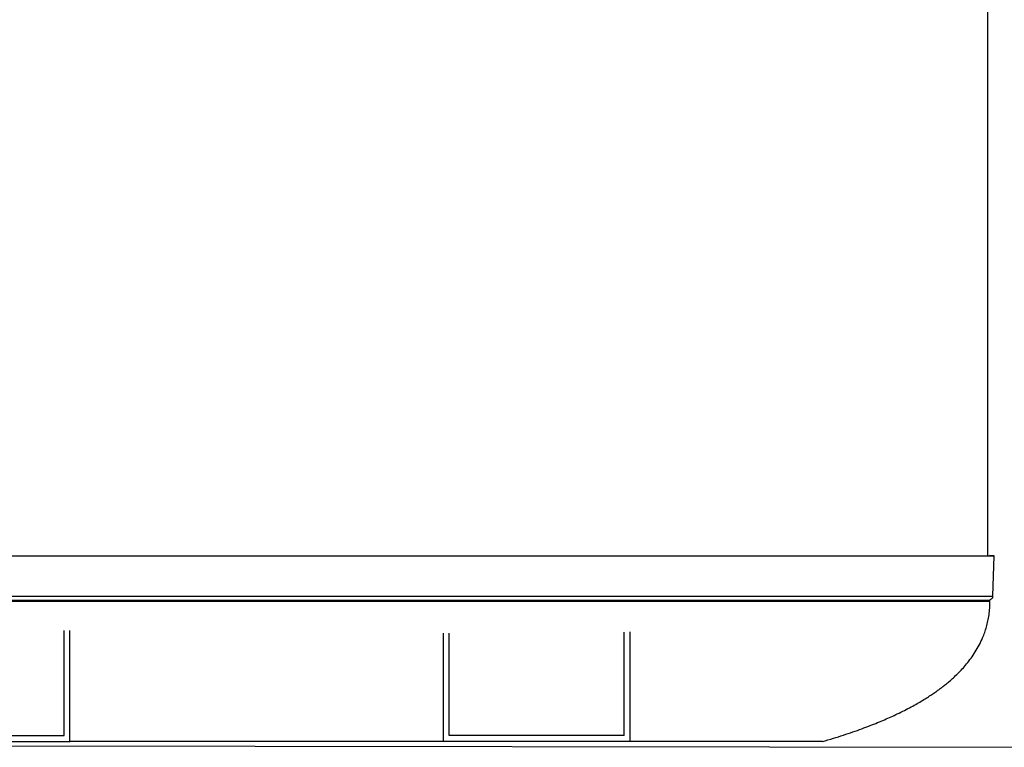
# Model space of a CAD drawing. Units: inches. Extents: x 0.3 to 45.1, y 0.4 to 10.2.
# Drawn here: x 3.6 to 5.7, y 2.1 to 3.7 of the extents above; entities that cross this region are included whole.
import ezdxf

# ---------------------------------------------------------------- set-up
doc = ezdxf.new("R2010")
doc.units = ezdxf.units.IN
doc.header["$MEASUREMENT"] = 0
doc.layers.add('LEA', color=7, linetype='Continuous')
doc.layers.add('SLD-0', color=179, linetype='Continuous')

msp = doc.modelspace()

# ---------------------------------------------------------------- linework, layer by layer
at = {"color": 7, "linetype": 'Continuous', "lineweight": 25}
for p, q in [((5.6272, 2.534), (5.6272, 3.8862)), ((5.6408, 2.5337), (5.6308, 2.534)), ((5.6377, 2.447), (5.6408, 2.5337)), ((2.4898, 2.4361), (5.6314, 2.4361)), ((5.6314, 2.4361), (5.6315, 2.4382))]:
    msp.add_line(p, q, dxfattribs=at)
for points, knots in [([(2.4803, 2.5337), (2.4804, 2.5337), (2.4805, 2.5337), (2.4817, 2.5337), (2.4836, 2.5337), (2.4864, 2.5337), (2.4902, 2.5337), (2.495, 2.5337), (2.5008, 2.5337), (2.5076, 2.5337), (2.5156, 2.5337), (2.525, 2.5337), (2.5352, 2.5337), (2.546, 2.5337), (2.5573, 2.5337), (2.5699, 2.5337), (2.5837, 2.5337), (2.5989, 2.5337), (2.6152, 2.5337), (2.6327, 2.5337), (2.6512, 2.5337), (2.6713, 2.5337), (2.6929, 2.5337), (2.7154, 2.5337), (2.7388, 2.5337), (2.7629, 2.5337), (2.7886, 2.5337), (2.8159, 2.5337), (2.8427, 2.5337), (2.8688, 2.5337), (2.8938, 2.5337), (2.92, 2.5337), (2.9473, 2.5337), (2.9758, 2.5337), (3.0055, 2.5337), (3.0364, 2.5337), (3.0685, 2.5337), (3.1018, 2.5337), (3.1361, 2.5337), (3.1715, 2.5337), (3.2078, 2.5337), (3.2454, 2.5337), (3.2844, 2.5337), (3.3248, 2.5337), (3.3668, 2.5337), (3.4099, 2.5337), (3.4542, 2.5337), (3.4995, 2.5337), (3.5455, 2.5337), (3.5924, 2.5337), (3.6402, 2.5337), (3.6894, 2.5337), (3.7398, 2.5337), (3.7914, 2.5337), (3.8438, 2.5337), (3.897, 2.5337), (3.9509, 2.5337), (4.0055, 2.5337), (4.0616, 2.5337), (4.1188, 2.5337), (4.1765, 2.5337), (4.2335, 2.5337), (4.2896, 2.5337), (4.3449, 2.5337), (4.3982, 2.5337), (4.4495, 2.5337), (4.4989, 2.5337), (4.5472, 2.5337), (4.5945, 2.5337), (4.6406, 2.5337), (4.6857, 2.5337), (4.7295, 2.5337), (4.7721, 2.5337), (4.8135, 2.5337), (4.8535, 2.5337), (4.892, 2.5337), (4.929, 2.5337), (4.9649, 2.5337), (4.9997, 2.5337), (5.0335, 2.5337), (5.0663, 2.5337), (5.0979, 2.5337), (5.1282, 2.5337), (5.1572, 2.5337), (5.1849, 2.5337), (5.2113, 2.5337), (5.2366, 2.5337), (5.2623, 2.5337), (5.2883, 2.5337), (5.3143, 2.5337), (5.339, 2.5337), (5.3623, 2.5337), (5.3843, 2.5337), (5.4056, 2.5337), (5.4262, 2.5337), (5.446, 2.5337), (5.4645, 2.5337), (5.4818, 2.5337), (5.4977, 2.5337), (5.5125, 2.5337), (5.5261, 2.5337), (5.5386, 2.5337), (5.551, 2.5337), (5.5629, 2.5337), (5.5743, 2.5337), (5.5846, 2.5337), (5.5938, 2.5337), (5.6019, 2.5337), (5.6096, 2.5337), (5.6167, 2.5337), (5.623, 2.5337), (5.6282, 2.5337), (5.6324, 2.5337), (5.636, 2.5337), (5.6387, 2.5337), (5.6405, 2.5337), (5.6407, 2.5337), (5.6408, 2.5337)], [0, 0, 0, 0, 0.005152, 0.010487, 0.016008, 0.021723, 0.027643, 0.033783, 0.039789, 0.04602, 0.052492, 0.059222, 0.066227, 0.072289, 0.078568, 0.085077, 0.091829, 0.098836, 0.106112, 0.113231, 0.120616, 0.12828, 0.136237, 0.144503, 0.152281, 0.160339, 0.168688, 0.177342, 0.186314, 0.193593, 0.201078, 0.208774, 0.216686, 0.224818, 0.233174, 0.241757, 0.25057, 0.259618, 0.268903, 0.278255, 0.287838, 0.297652, 0.307699, 0.318167, 0.328876, 0.33982, 0.350996, 0.3624, 0.37382, 0.385451, 0.397283, 0.409307, 0.421764, 0.4344, 0.447206, 0.460176, 0.473303, 0.486579, 0.5, 0.514198, 0.528235, 0.542103, 0.555794, 0.569301, 0.582613, 0.594978, 0.60715, 0.619121, 0.630878, 0.642414, 0.653723, 0.664802, 0.675647, 0.686256, 0.696623, 0.70657, 0.716285, 0.725769, 0.735023, 0.744208, 0.753157, 0.761873, 0.77036, 0.778622, 0.786519, 0.794206, 0.801686, 0.808965, 0.817373, 0.825507, 0.833376, 0.840991, 0.848361, 0.855496, 0.863008, 0.870264, 0.877276, 0.884056, 0.890613, 0.896847, 0.902885, 0.908735, 0.914406, 0.920933, 0.92723, 0.933308, 0.939181, 0.94486, 0.950355, 0.95672, 0.962851, 0.968764, 0.974472, 0.97999, 0.986946, 0.993613, 1, 1, 1, 1]), ([(2.4834, 2.447), (2.4835, 2.447), (2.4836, 2.447), (2.4848, 2.447), (2.4867, 2.447), (2.4895, 2.447), (2.4933, 2.447), (2.498, 2.447), (2.5038, 2.447), (2.5106, 2.447), (2.5186, 2.447), (2.5279, 2.447), (2.538, 2.447), (2.5488, 2.447), (2.5601, 2.447), (2.5726, 2.447), (2.5864, 2.447), (2.6015, 2.447), (2.6178, 2.447), (2.6352, 2.447), (2.6537, 2.447), (2.6737, 2.447), (2.6952, 2.447), (2.7177, 2.447), (2.741, 2.447), (2.765, 2.447), (2.7906, 2.447), (2.8179, 2.447), (2.8446, 2.447), (2.8706, 2.447), (2.8956, 2.447), (2.9217, 2.447), (2.949, 2.447), (2.9775, 2.447), (3.0071, 2.447), (3.0379, 2.447), (3.0699, 2.447), (3.1031, 2.447), (3.1374, 2.447), (3.1727, 2.447), (3.209, 2.447), (3.2465, 2.447), (3.2854, 2.447), (3.3258, 2.447), (3.3677, 2.447), (3.4108, 2.447), (3.455, 2.447), (3.5002, 2.447), (3.5462, 2.447), (3.593, 2.447), (3.6408, 2.447), (3.6898, 2.447), (3.7402, 2.447), (3.7917, 2.447), (3.8441, 2.447), (3.8972, 2.447), (3.9511, 2.447), (4.0056, 2.447), (4.0616, 2.447), (4.1187, 2.447), (4.1764, 2.447), (4.2332, 2.447), (4.2893, 2.447), (4.3445, 2.447), (4.3978, 2.447), (4.449, 2.447), (4.4983, 2.447), (4.5466, 2.447), (4.5938, 2.447), (4.6399, 2.447), (4.6848, 2.447), (4.7286, 2.447), (4.7712, 2.447), (4.8125, 2.447), (4.8524, 2.447), (4.8908, 2.447), (4.9278, 2.447), (4.9636, 2.447), (4.9984, 2.447), (5.0321, 2.447), (5.0648, 2.447), (5.0964, 2.447), (5.1267, 2.447), (5.1556, 2.447), (5.1832, 2.447), (5.2096, 2.447), (5.2348, 2.447), (5.2605, 2.447), (5.2864, 2.447), (5.3123, 2.447), (5.3369, 2.447), (5.3602, 2.447), (5.3821, 2.447), (5.4033, 2.447), (5.4239, 2.447), (5.4436, 2.447), (5.4621, 2.447), (5.4793, 2.447), (5.4952, 2.447), (5.5099, 2.447), (5.5234, 2.447), (5.536, 2.447), (5.5482, 2.447), (5.5601, 2.447), (5.5715, 2.447), (5.5817, 2.447), (5.5909, 2.447), (5.599, 2.447), (5.6066, 2.447), (5.6137, 2.447), (5.6199, 2.447), (5.6251, 2.447), (5.6293, 2.447), (5.6329, 2.447), (5.6356, 2.447), (5.6374, 2.447), (5.6376, 2.447), (5.6377, 2.447)], [0, 0, 0, 0, 0.005139, 0.010461, 0.015969, 0.02167, 0.027576, 0.033702, 0.039695, 0.045913, 0.052371, 0.059087, 0.06608, 0.072131, 0.0784, 0.084899, 0.091641, 0.098638, 0.105905, 0.113017, 0.120395, 0.128053, 0.136004, 0.144265, 0.152039, 0.160093, 0.16844, 0.177092, 0.186064, 0.193343, 0.200829, 0.208526, 0.216439, 0.224574, 0.232933, 0.241519, 0.250337, 0.259389, 0.26868, 0.278038, 0.287627, 0.297448, 0.307503, 0.31798, 0.328697, 0.339651, 0.350837, 0.362253, 0.373684, 0.385326, 0.397171, 0.409207, 0.421677, 0.434327, 0.447147, 0.460131, 0.473272, 0.486564, 0.5, 0.514214, 0.528267, 0.54215, 0.555856, 0.569378, 0.582705, 0.595082, 0.607268, 0.61925, 0.631019, 0.642566, 0.653886, 0.664975, 0.67583, 0.686447, 0.696822, 0.706777, 0.716499, 0.72599, 0.735249, 0.744439, 0.753392, 0.762112, 0.770603, 0.778867, 0.786767, 0.794455, 0.801936, 0.809215, 0.817623, 0.825756, 0.833624, 0.841236, 0.848603, 0.855735, 0.863242, 0.870492, 0.877499, 0.884273, 0.890823, 0.89705, 0.90308, 0.908922, 0.914585, 0.921102, 0.927388, 0.933456, 0.939319, 0.944986, 0.95047, 0.956821, 0.96294, 0.968839, 0.974534, 0.980038, 0.986978, 0.993629, 1, 1, 1, 1]), ([(5.6315, 2.4382), (5.6316, 2.4385), (5.6318, 2.4393), (5.6329, 2.4405), (5.6348, 2.4417), (5.6366, 2.4429), (5.6375, 2.4441), (5.6378, 2.445), (5.6379, 2.4459), (5.6378, 2.4467), (5.6377, 2.447)], [0, 0, 0, 0, 0.094589, 0.191731, 0.418852, 0.676015, 0.743313, 0.815649, 0.8987, 1, 1, 1, 1]), ([(2.4896, 2.4382), (2.4897, 2.4382), (2.4898, 2.4382), (2.4909, 2.4382), (2.4928, 2.4382), (2.4956, 2.4382), (2.4993, 2.4382), (2.5041, 2.4382), (2.5098, 2.4382), (2.5165, 2.4382), (2.5244, 2.4382), (2.5337, 2.4382), (2.5437, 2.4382), (2.5544, 2.4382), (2.5656, 2.4382), (2.578, 2.4382), (2.5917, 2.4382), (2.6067, 2.4382), (2.6229, 2.4382), (2.6402, 2.4382), (2.6585, 2.4382), (2.6784, 2.4382), (2.6998, 2.4382), (2.7221, 2.4382), (2.7453, 2.4382), (2.7692, 2.4382), (2.7947, 2.4382), (2.8218, 2.4382), (2.8484, 2.4382), (2.8743, 2.4382), (2.8992, 2.4382), (2.9252, 2.4382), (2.9523, 2.4382), (2.9806, 2.4382), (3.0101, 2.4382), (3.0408, 2.4382), (3.0727, 2.4382), (3.1058, 2.4382), (3.14, 2.4382), (3.1752, 2.4382), (3.2113, 2.4382), (3.2487, 2.4382), (3.2875, 2.4382), (3.3278, 2.4382), (3.3695, 2.4382), (3.4125, 2.4382), (3.4566, 2.4382), (3.5016, 2.4382), (3.5475, 2.4382), (3.5942, 2.4382), (3.6418, 2.4382), (3.6908, 2.4382), (3.741, 2.4382), (3.7924, 2.4382), (3.8446, 2.4382), (3.8976, 2.4382), (3.9514, 2.4382), (4.0057, 2.4382), (4.0616, 2.4382), (4.1186, 2.4382), (4.1761, 2.4382), (4.2328, 2.4382), (4.2887, 2.4382), (4.3438, 2.4382), (4.3969, 2.4382), (4.448, 2.4382), (4.4972, 2.4382), (4.5453, 2.4382), (4.5924, 2.4382), (4.6384, 2.4382), (4.6832, 2.4382), (4.7268, 2.4382), (4.7693, 2.4382), (4.8105, 2.4382), (4.8503, 2.4382), (4.8886, 2.4382), (4.9254, 2.4382), (4.9611, 2.4382), (4.9957, 2.4382), (5.0294, 2.4382), (5.062, 2.4382), (5.0934, 2.4382), (5.1235, 2.4382), (5.1524, 2.4382), (5.1799, 2.4382), (5.2061, 2.4382), (5.2312, 2.4382), (5.2568, 2.4382), (5.2825, 2.4382), (5.3084, 2.4382), (5.3328, 2.4382), (5.3559, 2.4382), (5.3778, 2.4382), (5.3989, 2.4382), (5.4193, 2.4382), (5.4389, 2.4382), (5.4573, 2.4382), (5.4744, 2.4382), (5.4902, 2.4382), (5.5047, 2.4382), (5.5182, 2.4382), (5.5306, 2.4382), (5.5428, 2.4382), (5.5546, 2.4382), (5.5659, 2.4382), (5.5761, 2.4382), (5.5851, 2.4382), (5.5932, 2.4382), (5.6008, 2.4382), (5.6077, 2.4382), (5.6139, 2.4382), (5.6191, 2.4382), (5.6232, 2.4382), (5.6268, 2.4382), (5.6295, 2.4382), (5.6312, 2.4382), (5.6314, 2.4382), (5.6315, 2.4382)], [0, 0, 0, 0, 0.0051132, 0.0104089, 0.0158912, 0.0215655, 0.0274439, 0.0335418, 0.0395077, 0.0456988, 0.0521306, 0.0588204, 0.0657865, 0.0718168, 0.0780647, 0.0845434, 0.0912658, 0.0982449, 0.1054946, 0.1125914, 0.1199551, 0.1275994, 0.1355391, 0.1437897, 0.1515565, 0.1596045, 0.1679464, 0.1765957, 0.1855655, 0.1928445, 0.2003315, 0.2080311, 0.2159481, 0.2240873, 0.232452, 0.2410455, 0.2498712, 0.2589329, 0.2682344, 0.2776043, 0.2872068, 0.2970425, 0.3071121, 0.3176062, 0.3283418, 0.339315, 0.3505218, 0.3619587, 0.3734121, 0.3850781, 0.3969469, 0.4090083, 0.4215045, 0.4341813, 0.4470296, 0.4600421, 0.4732123, 0.4865335, 0.4999998, 0.5142465, 0.5283305, 0.5422444, 0.5559806, 0.5695309, 0.5828864, 0.5952902, 0.6075007, 0.6195076, 0.6313003, 0.6428691, 0.6542099, 0.6653191, 0.676193, 0.6868277, 0.6972195, 0.707189, 0.716925, 0.726428, 0.7356986, 0.7448991, 0.7538613, 0.7625891, 0.7710861, 0.7793557, 0.7872595, 0.7949507, 0.8024339, 0.8097137, 0.8181207, 0.826252, 0.8341161, 0.8417237, 0.849085, 0.8562098, 0.8637074, 0.8709479, 0.8779431, 0.8847041, 0.8912413, 0.8974536, 0.9034688, 0.9092954, 0.9149418, 0.921439, 0.9277044, 0.9337513, 0.9395918, 0.9452373, 0.9506988, 0.9570238, 0.9631151, 0.9689877, 0.9746563, 0.9801347, 0.9870416, 0.9936606, 1, 1, 1, 1]), ([(5.2729, 2.1361), (5.2806, 2.1383), (5.2956, 2.1427), (5.3172, 2.1496), (5.3375, 2.1563), (5.3564, 2.1631), (5.3741, 2.1697), (5.3904, 2.1762), (5.4055, 2.1825), (5.4196, 2.1887), (5.4339, 2.1954), (5.4482, 2.2024), (5.4624, 2.2098), (5.4753, 2.2169), (5.4869, 2.2237), (5.4973, 2.2302), (5.5066, 2.2363), (5.5146, 2.2417), (5.5218, 2.2469), (5.5288, 2.2521), (5.5364, 2.2581), (5.5447, 2.2649), (5.5535, 2.2727), (5.5628, 2.2816), (5.5723, 2.2914), (5.5818, 2.3023), (5.5912, 2.3144), (5.6002, 2.3277), (5.6086, 2.3422), (5.6153, 2.3562), (5.6203, 2.3694), (5.6241, 2.3814), (5.6273, 2.3941), (5.6296, 2.4074), (5.6311, 2.4215), (5.6313, 2.4312), (5.6314, 2.4361)], [0, 0, 0, 0, 0.048049, 0.093309, 0.135915, 0.175997, 0.213681, 0.248472, 0.281173, 0.311885, 0.340707, 0.375465, 0.407378, 0.43662, 0.463351, 0.487717, 0.509849, 0.529868, 0.545784, 0.56276, 0.582089, 0.603632, 0.627244, 0.652777, 0.680087, 0.709047, 0.739552, 0.771538, 0.804995, 0.839985, 0.864238, 0.889308, 0.91529, 0.9423, 0.970481, 1, 1, 1, 1]), ([(4.4601, 2.1361), (4.4552, 2.1361), (4.4385, 2.1361), (4.4097, 2.1361), (4.3738, 2.1361), (4.3379, 2.1361), (4.302, 2.1361), (4.2661, 2.1361), (4.2301, 2.1361), (4.1939, 2.1361), (4.1577, 2.1361), (4.1214, 2.1361), (4.085, 2.1361), (4.0447, 2.1361), (4.0005, 2.1361), (3.9563, 2.1361), (3.9161, 2.1361), (3.88, 2.1361), (3.8439, 2.1361), (3.8039, 2.1361), (3.7601, 2.1361), (3.7162, 2.1361), (3.6832, 2.1361), (3.6661, 2.1361), (3.661, 2.1361)], [0, 0, 0, 0, 0.0187768, 0.0639117, 0.1092001, 0.1545071, 0.1993703, 0.2442506, 0.2892569, 0.3342632, 0.3793357, 0.4244083, 0.4696061, 0.5148206, 0.5746401, 0.6344983, 0.6795356, 0.724573, 0.7696772, 0.8147814, 0.8746839, 0.9346285, 0.9807882, 1, 1, 1, 1]), ([(5.2729, 2.1361), (5.2728, 2.1361), (5.2726, 2.1361), (5.2713, 2.1361), (5.2691, 2.1361), (5.2661, 2.1361), (5.2621, 2.1361), (5.2574, 2.1361), (5.2517, 2.1361), (5.2452, 2.1361), (5.238, 2.1361), (5.2301, 2.1361), (5.2214, 2.1361), (5.212, 2.1361), (5.2019, 2.1361), (5.1912, 2.1361), (5.1798, 2.1361), (5.1656, 2.1361), (5.1483, 2.1361), (5.1275, 2.1361), (5.1054, 2.1361), (5.0822, 2.1361), (5.058, 2.1361), (5.0328, 2.1361), (5.0066, 2.1361), (4.9821, 2.1361), (4.9595, 2.1361), (4.939, 2.1361), (4.9182, 2.1361), (4.8946, 2.1361), (4.8756, 2.1361), (4.8634, 2.1361), (4.861, 2.1361)], [0, 0, 0, 0, 0.02765, 0.055313, 0.082963, 0.111056, 0.139161, 0.167255, 0.19576, 0.224313, 0.252323, 0.280373, 0.308708, 0.337043, 0.365522, 0.394001, 0.422746, 0.451522, 0.495576, 0.539725, 0.58449, 0.629257, 0.674316, 0.719377, 0.764973, 0.810627, 0.84395, 0.877273, 0.910668, 0.944063, 0.989195, 1, 1, 1, 1])]:
    msp.add_open_spline(points, degree=3, knots=knots, dxfattribs=at)
at = {"layer": 'LEA', "linetype": 'Continuous', "lineweight": 25}
for p, q in [((4.8481, 2.1486), (4.8481, 2.3703)), ((4.8606, 2.1361), (4.8606, 2.3704))]:
    msp.add_line(p, q, dxfattribs=at)
for points, knots in [([(3.6481, 2.1486), (3.6481, 2.171), (3.6481, 2.2159), (3.6481, 2.2909), (3.6481, 2.3436), (3.6481, 2.3738)], [0, 0, 0, 0, 0.298994, 0.597988, 1, 1, 1, 1]), ([(3.6606, 2.1361), (3.6606, 2.1585), (3.6606, 2.2034), (3.6606, 2.2826), (3.6606, 2.3394), (3.6606, 2.3737)], [0, 0, 0, 0, 0.283339, 0.566678, 1, 1, 1, 1]), ([(4.4606, 2.1361), (4.4606, 2.1585), (4.4606, 2.2034), (4.4606, 2.2807), (4.4606, 2.3356), (4.4606, 2.368)], [0, 0, 0, 0, 0.29037, 0.580739, 1, 1, 1, 1]), ([(4.4731, 2.1486), (4.4731, 2.171), (4.4731, 2.2159), (4.4731, 2.289), (4.4731, 2.3397), (4.4731, 2.368)], [0, 0, 0, 0, 0.306826, 0.613652, 1, 1, 1, 1]), ([(3.2606, 2.1361), (3.2784, 2.1361), (3.3142, 2.1361), (3.3686, 2.1361), (3.424, 2.1361), (3.481, 2.1361), (3.5396, 2.1361), (3.5998, 2.1361), (3.6403, 2.1361), (3.6606, 2.1361)], [0, 0, 0, 0, 0.136641, 0.274627, 0.413792, 0.553971, 0.701747, 0.850421, 1, 1, 1, 1]), ([(3.2731, 2.1486), (3.2849, 2.1486), (3.3084, 2.1486), (3.344, 2.1486), (3.3798, 2.1486), (3.4228, 2.1486), (3.4732, 2.1486), (3.5312, 2.1486), (3.5894, 2.1486), (3.6285, 2.1486), (3.6481, 2.1486)], [0, 0, 0, 0, 0.096381, 0.192763, 0.289253, 0.385744, 0.539062, 0.692482, 0.846195, 1, 1, 1, 1]), ([(4.8606, 2.1361), (4.8428, 2.1361), (4.807, 2.1361), (4.7525, 2.1361), (4.6972, 2.1361), (4.6402, 2.1361), (4.5816, 2.1361), (4.5214, 2.1361), (4.4809, 2.1361), (4.4606, 2.1361)], [0, 0, 0, 0, 0.136641, 0.274627, 0.413792, 0.553971, 0.701747, 0.850421, 1, 1, 1, 1]), ([(4.8481, 2.1486), (4.8363, 2.1486), (4.8127, 2.1486), (4.7771, 2.1486), (4.7413, 2.1486), (4.6983, 2.1486), (4.6479, 2.1486), (4.59, 2.1486), (4.5317, 2.1486), (4.4926, 2.1486), (4.4731, 2.1486)], [0, 0, 0, 0, 0.096381, 0.192763, 0.289253, 0.385744, 0.539062, 0.692482, 0.846195, 1, 1, 1, 1])]:
    msp.add_open_spline(points, degree=3, knots=knots, dxfattribs=at)
at = {"layer": 'SLD-0'}
msp.add_line((1.0011, 2.1298), (5.8272, 2.1236), dxfattribs=at)

doc.saveas('drawing.dxf')
